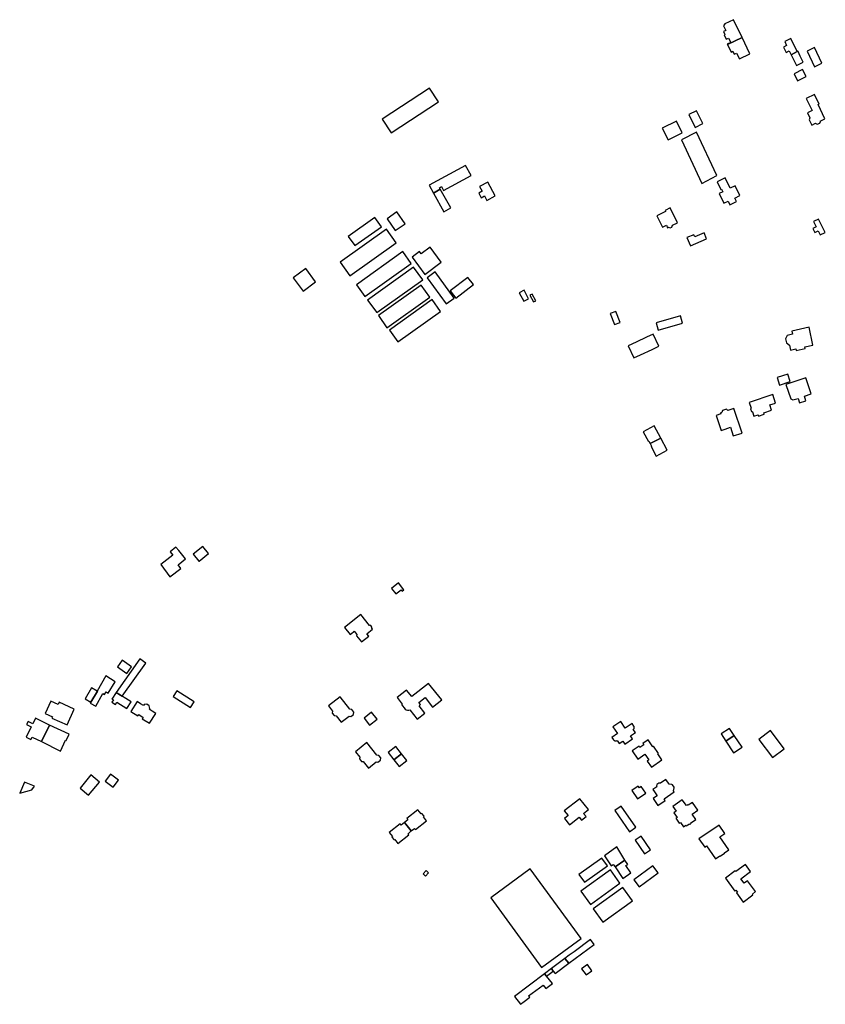
# Model space of a CAD drawing. Units: inches. Extents: x 7494723 to 7506054, y 5795358 to 5803697.
# Drawn here: x 7495864 to 7496465, y 5802930 to 5803664 of the extents above; entities that cross this region are included whole.
import ezdxf

# ---------------------------------------------------------------- set-up
doc = ezdxf.new("R2010")
doc.units = ezdxf.units.IN
doc.header["$MEASUREMENT"] = 0

msp = doc.modelspace()

# ---------------------------------------------------------------- linework, layer by layer
for points in [[(7496396.14, 5803663.62), (7496389.54, 5803660.44), (7496388.61, 5803659.08), (7496390.33, 5803655.56), (7496388.6, 5803654.72), (7496389.63, 5803652.54), (7496389.21, 5803652.33), (7496390.76, 5803649.12), (7496392.39, 5803649.91), (7496394.01, 5803646.56), (7496391.38, 5803645.3), (7496391.51, 5803645.03), (7496402.54, 5803650.35), (7496396.14, 5803663.62)], [(7496408.37, 5803638.28), (7496402.54, 5803650.35), (7496391.51, 5803645.03), (7496394.26, 5803639.38), (7496395.68, 5803640.07), (7496396.68, 5803637.95), (7496398.43, 5803638.77), (7496400.5, 5803634.49), (7496408.37, 5803638.28)], [(7496443.58, 5803639.83), (7496438.87, 5803649.59), (7496434.28, 5803647.38), (7496435.72, 5803644.31), (7496433.4, 5803643.09), (7496435.28, 5803639.26), (7496437.66, 5803640.4), (7496439.04, 5803637.54), (7496443.58, 5803639.83)], [(7496442.96, 5803629.43), (7496448.09, 5803631.98), (7496445.88, 5803636.45), (7496444.22, 5803639.85), (7496444.1, 5803640.09), (7496443.58, 5803639.83), (7496439.04, 5803637.54), (7496442.96, 5803629.43)], [(7496461.96, 5803631.17), (7496456.38, 5803642.85), (7496450.98, 5803640.25), (7496456.56, 5803628.59), (7496461.96, 5803631.17)], [(7496441.31, 5803623.22), (7496443.87, 5803618.02), (7496450.15, 5803621.19), (7496447.65, 5803626.48), (7496441.31, 5803623.22)], [(7496134.34, 5803589.5), (7496141, 5803579.3), (7496176.22, 5803602.32), (7496169.57, 5803612.5), (7496134.34, 5803589.5)], [(7496456.4, 5803607.97), (7496450.25, 5803604.99), (7496454.62, 5803595.83), (7496451.26, 5803594.18), (7496453.03, 5803590.37), (7496452.53, 5803588.91), (7496454.36, 5803585.01), (7496457.24, 5803586.39), (7496457.39, 5803586.15), (7496458.56, 5803585.67), (7496460.45, 5803586.56), (7496460.89, 5803587.83), (7496460.78, 5803588.07), (7496464.26, 5803589.74), (7496459.22, 5803600.34), (7496459.93, 5803600.69), (7496456.4, 5803607.97)], [(7496368.54, 5803595.62), (7496362.78, 5803592.87), (7496367.48, 5803583.33), (7496373.2, 5803586.15), (7496368.54, 5803595.62)], [(7496343.04, 5803582.78), (7496347.48, 5803574.06), (7496357.93, 5803579.33), (7496353.53, 5803588.07), (7496343.04, 5803582.78)], [(7496357.3, 5803574.13), (7496372.51, 5803541.54), (7496383.79, 5803547.39), (7496368.5, 5803579.73), (7496357.3, 5803574.13)], [(7496177.55, 5803537.2), (7496176.91, 5803538.36), (7496178.47, 5803539.2), (7496180, 5803536.34), (7496200.51, 5803547.39), (7496196.42, 5803554.96), (7496169.18, 5803540.29), (7496172.5, 5803534.25), (7496177.55, 5803537.2)], [(7496213, 5803542.57), (7496206.88, 5803539.33), (7496208.85, 5803535.67), (7496206.31, 5803534.32), (7496208.13, 5803530.92), (7496210.53, 5803532.2), (7496212.3, 5803528.89), (7496218.54, 5803532.23), (7496213, 5803542.57)], [(7496383.92, 5803542.83), (7496386.68, 5803537.05), (7496387.17, 5803537.31), (7496388.08, 5803535.32), (7496385.39, 5803534.02), (7496388.94, 5803526.76), (7496392.13, 5803528.3), (7496393.43, 5803525.67), (7496398.34, 5803528), (7496397.07, 5803530.64), (7496400.79, 5803532.47), (7496397.3, 5803539.73), (7496393.53, 5803537.93), (7496389.84, 5803545.66), (7496383.92, 5803542.83)], [(7496177.55, 5803537.2), (7496172.5, 5803534.25), (7496180.3, 5803520.51), (7496185.38, 5803523.39), (7496177.55, 5803537.2)], [(7496145.3, 5803520.39), (7496138, 5803515.29), (7496143.95, 5803506.42), (7496151.3, 5803511.56), (7496145.3, 5803520.39)], [(7496348.99, 5803523.31), (7496345.09, 5803521.44), (7496345.48, 5803520.64), (7496339, 5803517.5), (7496343.08, 5803509.01), (7496346.05, 5803510.44), (7496346.96, 5803508.55), (7496347.67, 5803508.88), (7496348.98, 5803508.46), (7496350.22, 5803509.06), (7496350.68, 5803510.34), (7496354.36, 5803512.12), (7496348.99, 5803523.31)], [(7496133.75, 5803509.29), (7496128.73, 5803516.19), (7496108.98, 5803502.12), (7496113.92, 5803495.17), (7496133.75, 5803509.29)], [(7496459.48, 5803514.93), (7496455.84, 5803513.23), (7496457.82, 5803509.29), (7496455.21, 5803507.98), (7496456.76, 5803504.89), (7496459.27, 5803506.15), (7496460.69, 5803503.15), (7496464.52, 5803504.94), (7496459.48, 5803514.93)], [(7496103.1, 5803482.92), (7496110.3, 5803472.71), (7496144.66, 5803497.2), (7496137.39, 5803507.45), (7496103.1, 5803482.92)], [(7496361.42, 5803501.13), (7496364.13, 5803495.04), (7496376.06, 5803500.36), (7496374.14, 5803504.66), (7496367.24, 5803501.72), (7496366.58, 5803503.33), (7496361.42, 5803501.13)], [(7496121.42, 5803457.16), (7496155.96, 5803481.81), (7496149.62, 5803490.72), (7496115.04, 5803465.92), (7496121.42, 5803457.16)], [(7496178.21, 5803482.75), (7496170, 5803494.01), (7496163.44, 5803489.14), (7496162.19, 5803490.83), (7496156.54, 5803486.63), (7496166.09, 5803473.76), (7496178.21, 5803482.75)], [(7496084.64, 5803468.11), (7496077.47, 5803478.14), (7496068.03, 5803471.24), (7496075.3, 5803461.28), (7496084.64, 5803468.11)], [(7496130.19, 5803445.22), (7496164.5, 5803469.61), (7496157.64, 5803479.14), (7496123.47, 5803454.53), (7496130.19, 5803445.22)], [(7496181.86, 5803451.78), (7496187.99, 5803456.09), (7496173.8, 5803475.54), (7496167.74, 5803471.12), (7496181.86, 5803451.78)], [(7496202.26, 5803466.28), (7496198.12, 5803471.5), (7496185.02, 5803461.51), (7496189.22, 5803456.12), (7496202.26, 5803466.28)], [(7496131.57, 5803443.01), (7496137.86, 5803433.98), (7496169.76, 5803456.77), (7496163.4, 5803465.67), (7496131.57, 5803443.01)], [(7496239.98, 5803461.9), (7496236.4, 5803459.91), (7496239.73, 5803453.71), (7496243.35, 5803455.65), (7496239.98, 5803461.9)], [(7496171.56, 5803455.04), (7496139.72, 5803432.24), (7496146.03, 5803423.42), (7496177.82, 5803446.17), (7496171.56, 5803455.04)], [(7496246.08, 5803459.13), (7496244.38, 5803458.27), (7496247.16, 5803453.2), (7496248.73, 5803454.02), (7496246.08, 5803459.13)], [(7496308.32, 5803446.16), (7496304.19, 5803444.52), (7496307.42, 5803436.28), (7496311.64, 5803437.99), (7496308.32, 5803446.16)], [(7496358.06, 5803437.37), (7496356.49, 5803442.77), (7496338.44, 5803437.59), (7496339.99, 5803432.18), (7496358.06, 5803437.37)], [(7496452.42, 5803434.35), (7496439.52, 5803431.54), (7496440.05, 5803429.18), (7496436.2, 5803428.31), (7496434.8, 5803425.81), (7496435.51, 5803422.66), (7496437.84, 5803421.05), (7496438.67, 5803417.34), (7496442.52, 5803418.17), (7496442.82, 5803417.04), (7496449.46, 5803418.52), (7496449.26, 5803419.67), (7496455.35, 5803421.04), (7496452.42, 5803434.35)], [(7496331.3, 5803426.86), (7496323.69, 5803423.28), (7496317.62, 5803420.43), (7496321.89, 5803411.43), (7496326.83, 5803413.74), (7496335.59, 5803417.85), (7496340.49, 5803420.15), (7496336.24, 5803429.18), (7496331.3, 5803426.86)], [(7496428.55, 5803396.86), (7496430.28, 5803391.19), (7496438.32, 5803393.79), (7496436.5, 5803399.43), (7496428.55, 5803396.86)], [(7496435.16, 5803391.62), (7496438.71, 5803380.93), (7496440.43, 5803380.12), (7496444.3, 5803381.31), (7496445.39, 5803378.07), (7496450.02, 5803379.58), (7496448.95, 5803382.88), (7496454.09, 5803384.63), (7496450.1, 5803396.56), (7496435.16, 5803391.62)], [(7496407.86, 5803378.3), (7496409.26, 5803374.11), (7496408.82, 5803373.44), (7496409.41, 5803371.62), (7496410.2, 5803371.34), (7496411.3, 5803368.03), (7496414.45, 5803369.03), (7496414.81, 5803368.1), (7496419.06, 5803369.55), (7496418.72, 5803370.52), (7496424.5, 5803372.46), (7496423.16, 5803376.46), (7496427.38, 5803377.85), (7496425.31, 5803384.16), (7496407.86, 5803378.3)], [(7496402.46, 5803355.48), (7496396.31, 5803373.83), (7496391.91, 5803372.41), (7496390.79, 5803373.24), (7496387.96, 5803372.3), (7496387.46, 5803370.88), (7496386.48, 5803370.56), (7496386.76, 5803369.72), (7496383.11, 5803368.5), (7496386.81, 5803357.44), (7496389.89, 5803358.47), (7496393.75, 5803359.76), (7496395.91, 5803353.29), (7496402.46, 5803355.48)], [(7496328.87, 5803356.48), (7496332.68, 5803349.28), (7496333.03, 5803349.47), (7496334.04, 5803347.57), (7496341.86, 5803351.69), (7496337.04, 5803360.8), (7496328.87, 5803356.48)], [(7496334.04, 5803347.57), (7496335.05, 5803345.67), (7496334.7, 5803345.49), (7496338.51, 5803338.29), (7496346.67, 5803342.61), (7496341.86, 5803351.69), (7496334.04, 5803347.57)], [(7495969.28, 5803257.39), (7495976.13, 5803248.18), (7495984.21, 5803254.6), (7495982.17, 5803257.18), (7495987.77, 5803261.63), (7495982.69, 5803268.04), (7495980.54, 5803270.47), (7495976.31, 5803266.95), (7495978.31, 5803264.55), (7495969.28, 5803257.39)], [(7496000.75, 5803270.99), (7495993.44, 5803265.13), (7495997.64, 5803259.85), (7495997.82, 5803260), (7496004.94, 5803265.7), (7496000.75, 5803270.99)], [(7496146.37, 5803243.71), (7496141.24, 5803239.68), (7496144.47, 5803235.55), (7496148.35, 5803238.6), (7496149.15, 5803237.58), (7496150.41, 5803238.57), (7496146.37, 5803243.71)], [(7496118.32, 5803220.25), (7496106.18, 5803210.6), (7496110.37, 5803205.34), (7496112.83, 5803207.3), (7496113.42, 5803207.77), (7496115.34, 5803205.36), (7496115.22, 5803204.41), (7496118.83, 5803199.8), (7496124.27, 5803204.12), (7496122.93, 5803205.86), (7496127.11, 5803209.22), (7496126.52, 5803209.97), (7496126.69, 5803210.81), (7496125.73, 5803211.98), (7496124.88, 5803212.01), (7496118.32, 5803220.25)], [(7495935.97, 5803162.17), (7495940.6, 5803159.29), (7495958.19, 5803183.95), (7495953.74, 5803187.27), (7495935.97, 5803162.17)], [(7495940.51, 5803186.07), (7495937.01, 5803181.21), (7495943.95, 5803176.28), (7495947.4, 5803181.21), (7495940.51, 5803186.07)], [(7495928.37, 5803174.4), (7495921.92, 5803163.14), (7495922.06, 5803163.06), (7495917.17, 5803154.86), (7495916.78, 5803154.21), (7495920.9, 5803151.79), (7495926.22, 5803161.22), (7495927.3, 5803160.59), (7495928.48, 5803162.65), (7495930.2, 5803161.67), (7495935.2, 5803170.11), (7495928.37, 5803174.4)], [(7496152.53, 5803163.84), (7496145.41, 5803158.22), (7496149.26, 5803153.36), (7496148.8, 5803153), (7496151.42, 5803149.71), (7496152.18, 5803149.19), (7496153.22, 5803148.93), (7496154.06, 5803149.01), (7496154.8, 5803149.27), (7496160.38, 5803142.2), (7496166.08, 5803146.69), (7496161.73, 5803152.2), (7496162.87, 5803153.1), (7496161.66, 5803154.66), (7496166.27, 5803158.3), (7496171.85, 5803151.24), (7496178.65, 5803156.58), (7496168.92, 5803168.89), (7496156.38, 5803158.98), (7496152.53, 5803163.84)], [(7495922.06, 5803163.06), (7495921.92, 5803163.14), (7495917.6, 5803165.62), (7495912.87, 5803157.29), (7495917.17, 5803154.86), (7495922.06, 5803163.06)], [(7495935.97, 5803162.17), (7495932.88, 5803157.21), (7495933.96, 5803156.53), (7495932.87, 5803154.79), (7495935.47, 5803153.17), (7495936.56, 5803154.91), (7495943.98, 5803150.24), (7495947.14, 5803155.22), (7495935.97, 5803162.17)], [(7495991.52, 5803150.99), (7495994.1, 5803154.99), (7495981.25, 5803163.26), (7495978.62, 5803159.17), (7495991.52, 5803150.99)], [(7495904.86, 5803149.72), (7495893.67, 5803154.8), (7495892.84, 5803153.04), (7495887.38, 5803155.61), (7495883.08, 5803146.48), (7495888.57, 5803143.91), (7495888.16, 5803143.02), (7495899.5, 5803137.88), (7495904.86, 5803149.72)], [(7495946.88, 5803148), (7495952.28, 5803144.58), (7495952.93, 5803145.59), (7495956.13, 5803143.54), (7495955.48, 5803142.53), (7495960.87, 5803139.12), (7495965.55, 5803146.49), (7495962.85, 5803148.21), (7495960.74, 5803149.55), (7495961.11, 5803150.24), (7495960.53, 5803152.21), (7495958.85, 5803153.27), (7495956.88, 5803153.13), (7495956.41, 5803152.35), (7495954.26, 5803153.72), (7495951.6, 5803155.42), (7495946.88, 5803148)], [(7496102.88, 5803158.87), (7496094.21, 5803152.03), (7496097.3, 5803148.11), (7496097.1, 5803146.74), (7496098.62, 5803144.82), (7496100.03, 5803144.65), (7496103.82, 5803139.85), (7496109.62, 5803144.42), (7496111.03, 5803144.25), (7496112.92, 5803145.68), (7496113.16, 5803147.47), (7496111.69, 5803149.33), (7496110.25, 5803149.53), (7496102.88, 5803158.87)], [(7496126.39, 5803147.4), (7496120.75, 5803142.98), (7496124.86, 5803137.76), (7496130.5, 5803142.21), (7496126.39, 5803147.4)], [(7495868.89, 5803128.69), (7495872.51, 5803126.93), (7495873.45, 5803128.82), (7495880.31, 5803125.49), (7495886.3, 5803137.82), (7495875.97, 5803143.02), (7495873.88, 5803138.72), (7495870.41, 5803140.52), (7495869.2, 5803138.18), (7495872.68, 5803136.51), (7495868.89, 5803128.69)], [(7495880.31, 5803125.49), (7495894.44, 5803118.44), (7495898.17, 5803126.58), (7495898.72, 5803126.33), (7495900.91, 5803131.12), (7495886.3, 5803137.82), (7495880.31, 5803125.49)], [(7496306.28, 5803136.46), (7496309.63, 5803131.51), (7496305.38, 5803128.63), (7496306.63, 5803126.82), (7496306.83, 5803126.6), (7496307.06, 5803126.41), (7496307.32, 5803126.25), (7496307.59, 5803126.12), (7496307.88, 5803126.04), (7496308.03, 5803126.01), (7496308.33, 5803125.98), (7496308.63, 5803126), (7496308.91, 5803126.05), (7496309.38, 5803126.21), (7496310.88, 5803124.01), (7496313.57, 5803125.86), (7496315.1, 5803123.62), (7496320.78, 5803127.47), (7496319.25, 5803129.74), (7496322.96, 5803132.25), (7496321.45, 5803134.48), (7496321.73, 5803134.76), (7496321.76, 5803134.8), (7496321.93, 5803135.05), (7496322.05, 5803135.32), (7496322.13, 5803135.61), (7496322.17, 5803135.91), (7496322.17, 5803135.95), (7496322.16, 5803136.25), (7496322.1, 5803136.55), (7496321.99, 5803136.83), (7496321.85, 5803137.09), (7496320.61, 5803138.91), (7496315.38, 5803135.37), (7496312.02, 5803140.34), (7496306.28, 5803136.46)], [(7496396.65, 5803130.02), (7496393.16, 5803135.31), (7496386.89, 5803131.18), (7496390.38, 5803125.88), (7496396.65, 5803130.02)], [(7496425.07, 5803113.59), (7496433.77, 5803120.13), (7496423.63, 5803133.63), (7496414.93, 5803127.09), (7496425.07, 5803113.59)], [(7496114.33, 5803117.88), (7496117.52, 5803113.89), (7496117.32, 5803112.53), (7496118.78, 5803110.7), (7496120.2, 5803110.53), (7496124.02, 5803105.73), (7496129.74, 5803110.29), (7496131.16, 5803110.16), (7496133.05, 5803111.63), (7496133.25, 5803113.32), (7496131.76, 5803115.2), (7496130.32, 5803115.41), (7496122.93, 5803124.69), (7496114.33, 5803117.88)], [(7496332.54, 5803126.81), (7496328.51, 5803124.05), (7496329.22, 5803123.04), (7496326.4, 5803121.09), (7496325.7, 5803122.11), (7496320.48, 5803118.53), (7496324.73, 5803112.32), (7496330.09, 5803115.99), (7496332.97, 5803111.79), (7496331.79, 5803110.98), (7496334.89, 5803106.44), (7496342.81, 5803111.84), (7496339.79, 5803116.23), (7496340.19, 5803116.53), (7496336.48, 5803121.94), (7496336.07, 5803121.66), (7496332.54, 5803126.81)], [(7496396.18, 5803117.1), (7496402.44, 5803121.24), (7496396.65, 5803130.02), (7496390.38, 5803125.88), (7496396.18, 5803117.1)], [(7496144.55, 5803121.71), (7496138.87, 5803117.22), (7496143.08, 5803111.88), (7496148.76, 5803116.37), (7496144.55, 5803121.71)], [(7496143.08, 5803111.88), (7496147, 5803106.93), (7496152.68, 5803111.42), (7496148.76, 5803116.37), (7496143.08, 5803111.88)], [(7495931.88, 5803101.16), (7495927.84, 5803096.02), (7495933.77, 5803091.44), (7495937.76, 5803096.61), (7495931.88, 5803101.16)], [(7495867.84, 5803095.23), (7495864.15, 5803086.96), (7495873.29, 5803089.58), (7495875.17, 5803092.14), (7495867.84, 5803095.23)], [(7495909.14, 5803090.84), (7495915.39, 5803085.55), (7495923.55, 5803095.35), (7495917.26, 5803100.59), (7495909.14, 5803090.84)], [(7496345.67, 5803097.24), (7496341.6, 5803094.44), (7496340.51, 5803094.58), (7496339.01, 5803093.52), (7496338.7, 5803092.19), (7496338.94, 5803091.86), (7496335.97, 5803089.82), (7496337.26, 5803087.94), (7496339.2, 5803085.12), (7496338.1, 5803084.35), (7496336.24, 5803083.07), (7496339.8, 5803077.9), (7496345.2, 5803081.64), (7496344.35, 5803082.88), (7496351.96, 5803088.09), (7496351.48, 5803088.8), (7496351.88, 5803090.95), (7496351.97, 5803091.51), (7496350.74, 5803093.31), (7496350.18, 5803093.41), (7496348.07, 5803093.78), (7496347.63, 5803094.41), (7496345.67, 5803097.24)], [(7496320.31, 5803089), (7496324.51, 5803082.78), (7496330.8, 5803087.02), (7496327.41, 5803091.96), (7496326, 5803091.01), (7496325.09, 5803092.32), (7496320.31, 5803089)], [(7496270.02, 5803073.76), (7496272.88, 5803070.36), (7496270.13, 5803068.12), (7496273.97, 5803063.41), (7496281.02, 5803069.17), (7496282.93, 5803066.83), (7496286.3, 5803069.57), (7496284.42, 5803071.86), (7496287.98, 5803074.76), (7496281.47, 5803082.73), (7496270.02, 5803073.76)], [(7496357.93, 5803082.04), (7496350.88, 5803077.19), (7496353.4, 5803073.54), (7496351.66, 5803072.34), (7496354, 5803068.96), (7496353.01, 5803068.29), (7496355.54, 5803064.6), (7496356.53, 5803065.28), (7496358.83, 5803061.88), (7496360.59, 5803063.09), (7496360.94, 5803062.59), (7496363.23, 5803064.16), (7496363.5, 5803063.78), (7496364.31, 5803064.34), (7496364.05, 5803064.73), (7496368.09, 5803067.51), (7496365.42, 5803071.39), (7496369.6, 5803074.26), (7496365.53, 5803080.18), (7496362.33, 5803077.98), (7496362.02, 5803078.4), (7496361.05, 5803077.72), (7496357.93, 5803082.04)], [(7496156.01, 5803058.84), (7496158.48, 5803060.79), (7496159.2, 5803059.9), (7496167.44, 5803066.4), (7496165.03, 5803069.45), (7496165.48, 5803069.84), (7496163.83, 5803071.92), (7496163.35, 5803071.56), (7496160.92, 5803074.59), (7496152.72, 5803068.12), (7496153.33, 5803067.17), (7496150.91, 5803065.19), (7496156.01, 5803058.84)], [(7496307.68, 5803074.01), (7496318.65, 5803058.29), (7496323.31, 5803061.62), (7496312.47, 5803077.37), (7496307.68, 5803074.01)], [(7496143.12, 5803052.15), (7496143.61, 5803052.49), (7496146.04, 5803049.46), (7496154.25, 5803055.97), (7496153.51, 5803056.44), (7496156.01, 5803058.84), (7496150.91, 5803065.19), (7496148.5, 5803063.26), (7496147.78, 5803064.17), (7496139.54, 5803057.68), (7496141.94, 5803054.62), (7496141.49, 5803054.22), (7496143.12, 5803052.15)], [(7496389.64, 5803057), (7496385.33, 5803063.24), (7496370.36, 5803052.96), (7496374.66, 5803046.74), (7496375.97, 5803047.65), (7496382.62, 5803038.01), (7496385.91, 5803040.27), (7496386.14, 5803039.94), (7496389.51, 5803042.21), (7496389.28, 5803042.55), (7496392.57, 5803044.81), (7496385.94, 5803054.45), (7496389.64, 5803057)], [(7496322.89, 5803051.94), (7496329.82, 5803041.86), (7496334.2, 5803044.87), (7496327.31, 5803054.9), (7496322.89, 5803051.94)], [(7496307.8, 5803032.04), (7496315.19, 5803037.16), (7496309.13, 5803046.93), (7496299.86, 5803040.31), (7496305.05, 5803032.81), (7496306.53, 5803033.84), (7496307.8, 5803032.04)], [(7496280.78, 5803026.45), (7496285, 5803020.56), (7496302.15, 5803032.8), (7496297.96, 5803038.68), (7496280.78, 5803026.45)], [(7496319.71, 5803027.57), (7496315.94, 5803033.12), (7496317.29, 5803033.94), (7496315.19, 5803037.16), (7496307.8, 5803032.04), (7496313.75, 5803023.43), (7496319.71, 5803027.57)], [(7496164.8, 5803026.79), (7496166.54, 5803025.16), (7496168.89, 5803027.67), (7496167.15, 5803029.3), (7496164.8, 5803026.79)], [(7496253.14, 5802957.19), (7496282.55, 5802978.67), (7496244.61, 5803030.54), (7496215.27, 5803009.12), (7496253.14, 5802957.19)], [(7496282.24, 5803013.98), (7496289.44, 5803004), (7496311.47, 5803019.86), (7496304.36, 5803029.78), (7496282.24, 5803013.98)], [(7496321.94, 5803022.5), (7496325.9, 5803017.14), (7496340.07, 5803027.62), (7496336.11, 5803032.97), (7496321.94, 5803022.5)], [(7496390.06, 5803023.7), (7496397.2, 5803014.09), (7496397.94, 5803014.61), (7496398.97, 5803013.23), (7496398.24, 5803012.69), (7496403.32, 5803005.87), (7496410.58, 5803011.26), (7496410.16, 5803011.83), (7496412.57, 5803013.63), (7496406.57, 5803021.7), (7496404.14, 5803019.9), (7496401.63, 5803023.29), (7496408.85, 5803028.68), (7496404.96, 5803033.91), (7496397.74, 5803028.54), (7496397.32, 5803029.1), (7496390.06, 5803023.7)], [(7496291.54, 5803000.88), (7496298.71, 5802990.96), (7496320.84, 5803006.82), (7496313.69, 5803016.72), (7496291.54, 5803000.88)], [(7496270.44, 5802963.76), (7496273.31, 5802960.19), (7496292.39, 5802974.31), (7496289.64, 5802977.93), (7496277.3, 5802968.86), (7496273.68, 5802966.18), (7496270.44, 5802963.76)], [(7496261.83, 5802954.29), (7496263.12, 5802952.66), (7496273.31, 5802960.19), (7496270.44, 5802963.76), (7496260.38, 5802956.22), (7496261.83, 5802954.29)], [(7496255.35, 5802952.46), (7496256.86, 5802950.56), (7496261.83, 5802954.29), (7496260.38, 5802956.22), (7496255.35, 5802952.46)], [(7496286.2, 5802951.53), (7496290.47, 5802954.59), (7496287.18, 5802959.2), (7496282.9, 5802956.15), (7496286.2, 5802951.53)], [(7496240.22, 5802931.84), (7496244.24, 5802934.92), (7496243.4, 5802936.03), (7496254.24, 5802943.87), (7496256.24, 5802941.46), (7496261.1, 5802945.08), (7496256.86, 5802950.56), (7496255.35, 5802952.46), (7496232.78, 5802935.56), (7496237.3, 5802929.63), (7496240.22, 5802931.84)]]:
    msp.add_lwpolyline(points, close=True)

doc.saveas('drawing.dxf')
